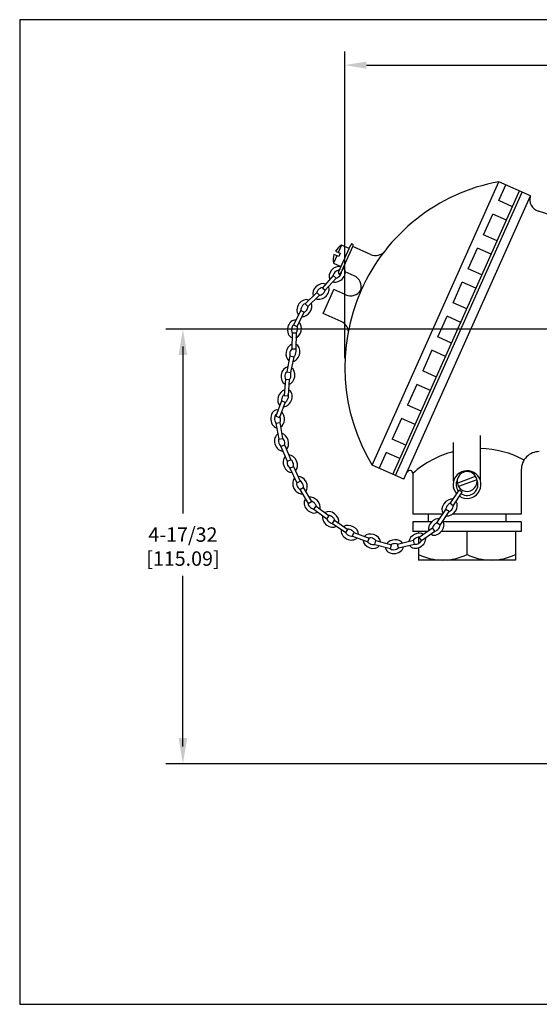
# Model space of a CAD drawing. Extents: x 0 to 15.8, y 0 to 10.2.
# Drawn here: x 0 to 5.4, y 0 to 10.2 of the extents above; entities that cross this region are included whole.
import ezdxf
from ezdxf.enums import TextEntityAlignment as Align

# ---------------------------------------------------------------- set-up
doc = ezdxf.new("R2010")
doc.units = 0
doc.header["$MEASUREMENT"] = 0
for name, color, linetype in [('DIMENS', 7, 'CONTINUOUS'), ('FORMAT', 8, 'CONTINUOUS'), ('FORMATTEXT', 7, 'CONTINUOUS'), ('PART', 3, 'CONTINUOUS')]:
    doc.layers.add(name, color=color, linetype=linetype)
doc.styles.add('ROMANS', font='romans.shx', dxfattribs={"width": 0.75})
doc.styles.get("Standard").update_dxf_attribs({"font": 'SIMPLEX.SHX', "width": 0.75})
doc.styles.add('STYLE1', font='romans.shx', dxfattribs={"width": 0.75, "height": 0.225})
doc.styles.add('STYLE2', font='romans.shx', dxfattribs={"height": 0.1})
doc.styles.add('STYLE4', font='romans.shx', dxfattribs={"height": 0.0625})
doc.dimstyles.new('DWYER_STANDARD', dxfattribs={"dimscale": 1.5, "dimtxt": 0.1, "dimasz": 0.15, "dimexe": 0.094, "dimexo": 0.063, "dimgap": 0.09, "dimtad": 0, "dimtih": 1, "dimtoh": 1, "dimdec": 3, "dimrnd": 0.001, "dimzin": 4, "dimdsep": 46, "dimtxsty": 'Standard', "dimcen": 0.09, "dimclrd": 256, "dimclre": 256, "dimclrt": 256, "dimadec": 0, "dimazin": 0, "dimtfac": 1, "dimtdec": 3, "dimtofl": 0, "dimtmove": 2, "dimatfit": 3, "dimfxl": 0, "dimtolj": 1, "dimtzin": 4, "dimarcsym": 0})

# ---------------------------------------------------------------- blocks, each defined once
blk = doc.blocks.new('DWYERB')
at = {"layer": 'FORMAT'}
for p, q in [((0, 10.24), (0, 0)), ((15.76, 10.24), (0, 10.24)), ((0, 0), (15.76, 0))]:
    blk.add_line(p, q, dxfattribs=at)
at = {"layer": 'FORMAT', "style": 'STYLE4', "flags": 4}
for tag, p in [('DECTOL', (14.906, 1.7)), ('ANGTOL', (14.267, 1.593))]:
    blk.add_attdef(tag, p, '', height=0.0625, dxfattribs=at)
at = {"layer": 'FORMATTEXT', "style": 'ROMANS', "width": 0.9, "flags": 4}
blk.add_attdef('TOP_FR_NO', text='', height=0.1, dxfattribs=at).set_placement((15.56, 10.269), align=Align.RIGHT)
blk.add_attdef('SIDE_FR_NO', text='', height=0.1, rotation=90, dxfattribs=at).set_placement((15.889, 10.04), align=Align.RIGHT)
at = {"layer": 'FORMATTEXT'}
for tag, height, style, width, p in [('SCALE', 0.1, 'STYLE4', 0.9, (11.602, 1.55)), ('BYD', 0.07, 'STYLE4', 0.75, (9.432, 1.39)), ('RBDN', 0.1, 'STYLE2', 0.75, (5.657, 1.325)), ('DATED', 0.07, 'STYLE4', 0.75, (9.432, 1.28)), ('RBCN', 0.1, 'STYLE2', 0.75, (5.657, 1.075)), ('BYC', 0.07, 'STYLE4', 0.75, (9.432, 1.14)), ('DATEC', 0.07, 'STYLE4', 0.75, (9.432, 1.03)), ('RBBN', 0.1, 'STYLE2', 0.75, (5.657, 0.825)), ('BYB', 0.07, 'STYLE4', 0.75, (9.432, 0.89)), ('DATEB', 0.07, 'STYLE4', 0.75, (9.432, 0.78)), ('RBAN', 0.1, 'STYLE2', 0.75, (5.657, 0.575)), ('BYA', 0.07, 'STYLE4', 0.75, (9.432, 0.64)), ('DATEA', 0.07, 'STYLE4', 0.75, (9.432, 0.53))]:
    blk.add_attdef(tag, text='', height=height, dxfattribs=dict(at, style=style, width=width)).set_placement(p, align=Align.CENTER)
at = {"layer": 'FORMATTEXT', "style": 'STYLE4', "width": 0.9}
blk.add_attdef('WAS_PROJ#', text='', height=0.0625, dxfattribs=at).set_placement((15.56, 1.512), align=Align.RIGHT)
at = {"layer": 'FORMATTEXT', "style": 'STYLE4', "width": 0.75}
for tag, p in [('REVBLKDTEXTTOP', (5.879, 1.395)), ('REVBLKDTEXTBTTM', (5.879, 1.28)), ('REVBLKCTEXTTOP', (5.879, 1.145)), ('REVBLKCTEXTBTTM', (5.879, 1.03)), ('REVBLKBTEXTTOP', (5.879, 0.895)), ('REVBLKBTEXTBTTM', (5.879, 0.78)), ('REVBLKATEXTTOP', (5.879, 0.645)), ('REVBLKATEXTBTTM', (5.879, 0.53))]:
    blk.add_attdef(tag, p, '', height=0.07, dxfattribs=at)
at = {"layer": 'FORMATTEXT', "flags": 4}
for tag, style, width, p in [('MATERIALFR', 'ROMANS', 0.75, (14.297, 1.346)), ('DATE', 'ROMANS', 0.75, (10.057, 1.25)), ('T1L', 'STYLE2', 0.9, (11.602, 1.2)), ('MATERIALDESCR', 'ROMANS', 0.75, (14.297, 1.175)), ('T2L', 'STYLE2', 0.9, (11.602, 1.044)), ('DRAFTER', 'ROMANS', 0.75, (10.057, 0.94)), ('FINISHFR', 'ROMANS', 0.75, (14.297, 0.979)), ('T3L', 'STYLE2', 0.9, (11.602, 0.888)), ('T4L', 'STYLE2', 0.9, (11.602, 0.732)), ('FINISHDESCR', 'ROMANS', 0.75, (14.297, 0.808)), ('T5L', 'STYLE2', 0.9, (11.602, 0.576)), ('T6L', 'STYLE2', 0.9, (11.602, 0.42)), ('APPDBY', 'ROMANS', 0.75, (10.057, 0.32))]:
    blk.add_attdef(tag, text='', height=0.1, dxfattribs=dict(at, style=style, width=width)).set_placement(p, align=Align.CENTER)
at = {"layer": 'FORMATTEXT', "style": 'STYLE1', "width": 0.625, "flags": 4}
blk.add_attdef('DWG_FR#', (13.505, 0.086), '', height=0.2, dxfattribs=at)
blk = doc.blocks.new('*D2')
at = {"layer": 'DIMENS', "lineweight": -2}
for p, q in [((3.381, 6.721), (3.381, 9.908)), ((14.621, 7.558), (14.621, 9.908)), ((3.606, 9.767), (8.461, 9.767)), ((14.396, 9.767), (9.54, 9.767))]:
    blk.add_line(p, q, dxfattribs=at)
at = {"layer": 'DIMENS'}
for points in [[(3.606, 9.805), (3.606, 9.73), (3.381, 9.767)], [(14.396, 9.805), (14.396, 9.73), (14.621, 9.767)]]:
    blk.add_solid(points, dxfattribs=at)
at = {"layer": 'DIMENS', "insert": (9.001, 9.767), "char_height": 0.15, "attachment_point": 5}
blk.add_mtext('\\A1;11-13/64\\P[284.56]', dxfattribs=at)

msp = doc.modelspace()

# ---------------------------------------------------------------- linework, layer by layer
at = {"layer": 'DIMENS', "color": 7}
for p, q in [((7.1806, 7.0213), (1.5209, 7.0213)), ((1.6977, 6.8413), (1.6977, 5.1045)), ((1.6977, 2.6813), (1.6977, 4.457)), ((9.7546, 2.5013), (1.5209, 2.5013))]:
    msp.add_line(p, q, dxfattribs=at)
for points in [[(1.6527, 6.7513), (1.7427, 6.7513), (1.6977, 7.0213)], [(1.6527, 2.7713), (1.7427, 2.7713), (1.6977, 2.5013)]]:
    msp.add_solid(points, dxfattribs=at)
at = {"layer": 'PART', "color": 7}
for p, q in [((3.6668, 5.607), (4.982, 8.5549)), ((5.3117, 8.4075), (4.9819, 8.5547)), ((4.9819, 8.3582), (5.0551, 8.5223)), ((3.8819, 5.511), (5.1971, 8.4589)), ((3.9104, 5.4983), (5.2256, 8.4462)), ((3.9961, 5.4601), (5.3111, 8.4078)), ((5.1239, 8.2948), (4.9819, 8.3582)), ((5.1251, 8.2976), (5.1249, 8.3011)), ((4.8238, 8.0039), (4.9197, 8.2186)), ((5.0616, 8.1553), (4.9197, 8.2186)), ((4.9658, 7.9405), (4.8238, 8.0039)), ((3.3485, 7.8964), (3.314, 7.819)), ((3.3156, 7.614), (3.443, 7.8997)), ((3.3418, 7.6024), (3.4692, 7.888)), ((3.4261, 7.8618), (3.3485, 7.8964)), ((3.2987, 7.7848), (3.2642, 7.7074)), ((3.3179, 7.7762), (3.269, 7.798)), ((3.2843, 7.8323), (3.3331, 7.8105)), ((3.3331, 7.8105), (3.3179, 7.7762)), ((3.6499, 7.7979), (3.4657, 7.8801)), ((4.6658, 7.6496), (4.7616, 7.8643)), ((4.9036, 7.801), (4.7616, 7.8643)), ((3.2642, 7.7074), (3.3418, 7.6728)), ((3.2595, 7.5794), (3.148, 7.4527)), ((3.2595, 7.5794), (3.2899, 7.5526)), ((3.4788, 7.5756), (3.3866, 7.6168)), ((4.8077, 7.5862), (4.6658, 7.6496)), ((3.2899, 7.5526), (3.1784, 7.426)), ((4.5077, 7.2953), (4.6035, 7.51)), ((4.7455, 7.4467), (4.6035, 7.51)), ((3.09, 7.4036), (2.9697, 7.2852)), ((3.1184, 7.3748), (2.9981, 7.2564)), ((3.09, 7.4036), (3.1184, 7.3748)), ((3.148, 7.4527), (3.1784, 7.426)), ((3.1559, 7.1856), (3.267, 7.4347)), ((3.3912, 7.3793), (3.267, 7.4347)), ((2.9697, 7.2852), (2.9981, 7.2564)), ((4.6497, 7.2319), (4.5077, 7.2953)), ((2.9234, 7.2166), (2.8478, 7.0657)), ((2.9596, 7.1984), (2.884, 7.0476)), ((2.9234, 7.2166), (2.9596, 7.1984)), ((3.3453, 7.1011), (3.1559, 7.1856)), ((2.8478, 7.0657), (2.884, 7.0476)), ((4.3496, 6.941), (4.4454, 7.1557)), ((4.5874, 7.0924), (4.4454, 7.1557)), ((2.8338, 6.9833), (2.8302, 6.8145)), ((2.8338, 6.9833), (2.8743, 6.9824)), ((2.8743, 6.9824), (2.8707, 6.8137)), ((4.4916, 6.8776), (4.3496, 6.941)), ((2.8707, 6.8137), (2.8302, 6.8145)), ((4.2874, 6.8014), (4.1916, 6.5866)), ((4.4293, 6.7381), (4.2874, 6.8014)), ((2.8112, 6.7435), (2.7774, 6.5782)), ((2.8112, 6.7435), (2.8509, 6.7354)), ((2.8509, 6.7354), (2.8171, 6.5701)), ((2.7774, 6.5782), (2.8171, 6.5701)), ((4.3335, 6.5233), (4.1916, 6.5866)), ((2.7638, 6.5005), (2.751, 6.3322)), ((2.7638, 6.5005), (2.8041, 6.4974)), ((2.8041, 6.4974), (2.7914, 6.3291)), ((4.1293, 6.4471), (4.0335, 6.2323)), ((4.2713, 6.3837), (4.1293, 6.4471)), ((2.7239, 6.2759), (2.6647, 6.1179)), ((2.7619, 6.2617), (2.7026, 6.1036)), ((2.7239, 6.2759), (2.7619, 6.2617)), ((2.751, 6.3322), (2.7914, 6.3291)), ((4.1755, 6.169), (4.0335, 6.2323)), ((2.6647, 6.1179), (2.7026, 6.1036)), ((2.6657, 6.0456), (2.7057, 6.0524)), ((2.6657, 6.0456), (2.6942, 5.8792)), ((2.7057, 6.0524), (2.7341, 5.886)), ((3.9712, 6.0928), (3.8754, 5.878)), ((4.1132, 6.0294), (3.9712, 6.0928)), ((2.6942, 5.8792), (2.7341, 5.886)), ((4.0174, 5.8147), (3.8754, 5.878)), ((4.5122, 5.4394), (4.5122, 5.8441)), ((4.7935, 5.4394), (4.7935, 5.9144)), ((2.7174, 5.8023), (2.7547, 5.8182)), ((2.7174, 5.8023), (2.7836, 5.647)), ((2.7547, 5.8182), (2.8209, 5.6629)), ((3.8131, 5.7385), (3.7399, 5.5744)), ((3.9551, 5.6751), (3.8131, 5.7385)), ((2.7836, 5.647), (2.8209, 5.6629)), ((2.8102, 5.5766), (2.8468, 5.5938)), ((2.8102, 5.5766), (2.8821, 5.4238)), ((2.8468, 5.5938), (2.9187, 5.4411)), ((3.9961, 5.4601), (3.6668, 5.607)), ((5.2167, 5.5607), (5.2167, 5.0989)), ((2.8821, 5.4238), (2.9187, 5.4411)), ((4.0891, 5.5218), (4.0891, 5.0989)), ((4.5511, 5.4187), (4.7413, 5.4911)), ((4.7547, 5.4561), (4.5644, 5.3836)), ((2.9148, 5.354), (2.9498, 5.3744)), ((2.9148, 5.354), (2.9997, 5.2082)), ((2.9498, 5.3744), (3.0347, 5.2286)), ((4.4763, 5.2079), (4.5696, 5.3485)), ((4.5101, 5.1855), (4.6034, 5.3261)), ((4.6034, 5.3261), (4.5696, 5.3485)), ((2.9997, 5.2082), (3.0347, 5.2286)), ((3.0589, 5.1498), (3.083, 5.1823)), ((3.0589, 5.1498), (3.1944, 5.0492)), ((3.083, 5.1823), (3.2186, 5.0817)), ((4.3393, 5.0062), (4.4326, 5.1469)), ((4.373, 4.9839), (4.4663, 5.1245)), ((4.4663, 5.1245), (4.4326, 5.1469)), ((4.5101, 5.1855), (4.4763, 5.2079)), ((3.1944, 5.0492), (3.2186, 5.0817)), ((3.2525, 5.002), (3.2756, 5.0353)), ((3.2756, 5.0353), (3.4142, 4.939)), ((4.4007, 5.0989), (4.0891, 5.0989)), ((4.2482, 5.0989), (4.2482, 5.0176)), ((5.2167, 5.0989), (4.5039, 5.0989)), ((5.0576, 5.0989), (5.0576, 5.0176)), ((3.2525, 5.002), (3.3911, 4.9058)), ((3.3911, 4.9058), (3.4142, 4.939)), ((4.0891, 5.0176), (4.0891, 4.9182)), ((4.2839, 5.0176), (4.0891, 5.0176)), ((4.2421, 4.9182), (4.0891, 4.9182)), ((4.1493, 4.9182), (4.1493, 4.8987)), ((4.1563, 4.8577), (4.2942, 4.9551)), ((4.1797, 4.8246), (4.3176, 4.922)), ((4.3176, 4.922), (4.2942, 4.9551)), ((4.373, 4.9839), (4.3393, 5.0062)), ((5.2167, 4.9182), (4.3865, 4.9182)), ((5.2167, 5.0176), (4.4067, 5.0176)), ((4.6529, 4.6772), (4.6529, 4.9182)), ((5.1565, 4.9182), (5.1565, 4.6202)), ((5.2167, 5.0176), (5.2167, 4.9182)), ((5.2167, 5.0176), (5.2167, 4.9182)), ((3.462, 4.8693), (3.4761, 4.9073)), ((3.462, 4.8693), (3.6201, 4.8103)), ((3.4761, 4.9073), (3.6343, 4.8483)), ((3.6201, 4.8103), (3.6343, 4.8483)), ((3.6931, 4.7837), (3.7038, 4.8227)), ((3.7038, 4.8227), (3.8666, 4.7783)), ((3.931, 4.7852), (4.095, 4.8254)), ((4.1046, 4.7861), (4.095, 4.8254)), ((4.1493, 4.8585), (4.1493, 4.7937)), ((4.1797, 4.8246), (4.1563, 4.8577)), ((3.6931, 4.7837), (3.8559, 4.7392)), ((3.8559, 4.7392), (3.8666, 4.7783)), ((3.9407, 4.7459), (3.931, 4.7852)), ((3.9407, 4.7459), (4.1046, 4.7861)), ((4.1493, 4.75), (4.1493, 4.6202)), ((5.1565, 4.6202), (4.1493, 4.6202))]:
    msp.add_line(p, q, dxfattribs=at)
for centre, radius, start, end in [((5.3426, 6.6267), 1.9617, 100.5933, 211.31905), ((5.4305, 8.3684), 0.125, 161.79289, 253.63707), ((4.9607, 6.7686), 1.5424, 32.81274, 73.63707), ((3.437, 7.7436), 0.1766, 120.0856, 149.86266), ((3.4561, 7.8939), 0.0143, 335.95617, 155.95617), ((3.437, 7.7436), 0.1766, 162.04969, 191.82675), ((3.7009, 7.9121), 0.125, 245.95617, 320.55145), ((3.3287, 7.6082), 0.0143, 155.95617, 335.95617), ((3.4278, 7.4615), 0.125, 343.87378, 65.95617), ((3.4421, 7.4934), 0.125, 245.95617, 328.03857), ((3.2943, 6.987), 0.125, 352.0014, 65.95617), ((4.7665, 4.7655), 1.0153, 104.50058, 131.85038), ((4.7665, 4.7655), 1.0153, 61.8435, 88.47437), ((5.4042, 5.5607), 0.1875, 89.92124, 180), ((4.0578, 5.5218), 0.0312, 0, 155.95617), ((4.6529, 5.405), 0.1448, 237.37468, 221.16624), ((4.6529, 5.4374), 0.1035, 349.5627, 169.5627), ((4.6529, 5.405), 0.1135, 153.98191, 216.80994), ((4.6529, 5.4374), 0.1035, 169.5627, 349.5627), ((4.6529, 5.405), 0.1135, 237.632, 26.01809), ((4.4011, 5.2056), 0.5854, 244.52468, 295.47532), ((4.9047, 5.2056), 0.5854, 244.52468, 295.47532)]:
    msp.add_arc(centre, radius, start, end, dxfattribs=at)
for centre, major_axis, start_param, end_param in [((3.3026, 7.593), (-0.0684, -0.0641), 3.6554711, 6.0757387), ((3.3026, 7.593), (-0.0684, -0.0641), 0.3664671, 3.2060851), ((3.1339, 7.4141), (-0.0728, -0.0591), 3.5689056, 6.0757387), ((3.1339, 7.4141), (-0.0728, -0.0591), 0.3664671, 2.9977997), ((2.9616, 7.2407), (-0.0498, -0.0794), 3.205916, 6.0757387), ((2.9616, 7.2407), (-0.0498, -0.0794), 0.3664671, 2.6397638), ((2.8579, 7.0214), (-0.0109, -0.0931), 3.0962591, 6.0757387), ((2.8579, 7.0214), (-0.0109, -0.0931), 0.3664671, 2.5402591), ((2.8418, 6.7767), (-0.0274, -0.0896), 3.6671419, 6.0757387), ((2.8418, 6.7767), (-0.0274, -0.0896), 0.3664671, 3.1035339), ((2.79, 6.5373), (-0.0159, -0.0924), 3.3921985, 6.0757387), ((2.79, 6.5373), (-0.0159, -0.0924), 0.3664671, 2.8171579), ((2.7594, 6.3038), (-0.0411, -0.0842), 3.7635282, 6.0757387), ((2.7594, 6.3038), (-0.0411, -0.0842), 0.3664671, 3.210253), ((2.6823, 6.0876), (0.0069, -0.0935), 2.9619733, 6.0757387), ((2.6823, 6.0876), (0.0069, -0.0935), 0.3664671, 2.4186192), ((2.7238, 5.847), (0.0284, -0.0893), 3.2978141, 6.0757387), ((2.7238, 5.847), (0.0284, -0.0893), 0.3664671, 2.7258408), ((2.8149, 5.6215), (0.0317, -0.0882), 3.4831755, 6.0757387), ((2.8149, 5.6215), (0.0317, -0.0882), 0.3664671, 2.9085186), ((2.9155, 5.3992), (0.0393, -0.0851), 3.4319655, 6.0757387), ((2.9155, 5.3992), (0.0393, -0.0851), 0.3664671, 2.8567249), ((3.0418, 5.1916), (0.0696, -0.0628), 3.1337933, 6.0757387), ((3.0418, 5.1916), (0.0696, -0.0628), 0.3664671, 2.5739877), ((4.4717, 5.1666), (0.0555, 0.0755), 0.3323618, 2.896994), ((4.4717, 5.1666), (0.0555, 0.0755), 3.4718561, 6.0407097), ((3.2341, 5.0432), (0.0716, -0.0605), 0.3664671, 2.9171152), ((3.2341, 5.0432), (0.0716, -0.0605), 3.4916164, 6.0757387), ((4.3322, 4.9646), (0.059, 0.0728), 0.3664671, 2.5924131), ((4.3322, 4.9646), (0.059, 0.0728), 3.1546683, 6.0757387), ((3.434, 4.9047), (0.0843, -0.041), 3.2733691, 6.0757387), ((3.434, 4.9047), (0.0843, -0.041), 0.3664671, 2.7024581), ((3.662, 4.8164), (0.0877, -0.0332), 3.4358802, 6.0757387), ((3.662, 4.8164), (0.0877, -0.0332), 0.3664671, 2.8606479), ((3.8976, 4.7594), (0.0927, 0.0136), 0.3664671, 2.4870046), ((4.1347, 4.8214), (0.0814, 0.0466), 0.3664671, 2.597934), ((4.1347, 4.8214), (0.0814, 0.0466), 3.160302, 6.0757387), ((3.8976, 4.7594), (0.0927, 0.0136), 3.0363004, 6.0757387)]:
    msp.add_ellipse(centre, major_axis=major_axis, ratio=0.7615717, start_param=start_param, end_param=end_param, dxfattribs=at)
for points, knots in [([(3.325, 7.6352), (3.3153, 7.6351), (3.3022, 7.6317), (3.2742, 7.612), (3.2627, 7.5935), (3.2595, 7.5794)], [3.8109887, 3.8109887, 3.8109887, 3.8109887, 4.529495, 4.529495, 5.4616381, 5.4616381, 5.4616381, 5.4616381]), ([(3.2886, 7.5512), (3.2974, 7.5529), (3.3077, 7.5572), (3.3342, 7.577), (3.3456, 7.5986), (3.3465, 7.6127), (3.3465, 7.6128), (3.3466, 7.613)], [0.8697574, 0.8697574, 0.8697574, 0.8697574, 1.4232795, 1.4232795, 2.4586847, 2.4586847, 2.4735781, 2.4735781, 2.4735781, 2.4735781]), ([(3.1493, 7.4542), (3.1413, 7.4531), (3.1323, 7.4503), (3.107, 7.4351), (3.0942, 7.4174), (3.09, 7.4036)], [4.0369148, 4.0369148, 4.0369148, 4.0369148, 4.529495, 4.529495, 5.4616381, 5.4616381, 5.4616381, 5.4616381]), ([(3.117, 7.3734), (3.1259, 7.3745), (3.1365, 7.378), (3.1626, 7.3947), (3.1747, 7.4126), (3.1783, 7.4261)], [0.8697574, 0.8697574, 0.8697574, 0.8697574, 1.4232795, 1.4232795, 2.3557749, 2.3557749, 2.3557749, 2.3557749]), ([(2.9714, 7.2869), (2.9623, 7.2841), (2.951, 7.2775), (2.9293, 7.2518), (2.9229, 7.231), (2.9234, 7.2166)], [3.8406582, 3.8406582, 3.8406582, 3.8406582, 4.529495, 4.529495, 5.4616381, 5.4616381, 5.4616381, 5.4616381]), ([(2.9587, 7.1967), (2.9667, 7.2006), (2.9756, 7.2074), (2.9927, 7.2287), (2.9982, 7.2447), (2.9995, 7.2577)], [0.8697574, 0.8697574, 0.8697574, 0.8697574, 1.4232795, 1.4232795, 2.1789247, 2.1789247, 2.1789247, 2.1789247]), ([(2.8499, 7.0699), (2.842, 7.0638), (2.833, 7.0521), (2.824, 7.0176), (2.8271, 6.9961), (2.8338, 6.9833)], [3.7435174, 3.7435174, 3.7435174, 3.7435174, 4.529495, 4.529495, 5.4616381, 5.4616381, 5.4616381, 5.4616381]), ([(2.8742, 6.9805), (2.8798, 6.9874), (2.8849, 6.9974), (2.8909, 7.023), (2.8895, 7.0387), (2.8856, 7.0508)], [0.8697574, 0.8697574, 0.8697574, 0.8697574, 1.4232795, 1.4232795, 2.1328445, 2.1328445, 2.1328445, 2.1328445]), ([(2.8303, 6.8168), (2.825, 6.8117), (2.8198, 6.8049), (2.8078, 6.7791), (2.807, 6.7573), (2.8112, 6.7435)], [4.0883985, 4.0883985, 4.0883985, 4.0883985, 4.529495, 4.529495, 5.4616381, 5.4616381, 5.4616381, 5.4616381]), ([(2.8504, 6.7335), (2.8572, 6.7394), (2.864, 6.7482), (2.877, 6.7781), (2.8764, 6.8016), (2.8708, 6.8144)], [0.8697574, 0.8697574, 0.8697574, 0.8697574, 1.4232795, 1.4232795, 2.4297962, 2.4297962, 2.4297962, 2.4297962]), ([(2.7779, 6.5805), (2.7717, 6.5743), (2.7655, 6.5652), (2.7559, 6.5354), (2.7578, 6.5136), (2.7638, 6.5005)], [3.9508662, 3.9508662, 3.9508662, 3.9508662, 4.529495, 4.529495, 5.4616381, 5.4616381, 5.4616381, 5.4616381]), ([(2.8039, 6.4955), (2.8099, 6.5021), (2.8156, 6.5118), (2.8237, 6.5395), (2.8221, 6.5583), (2.8173, 6.5711)], [0.8697574, 0.8697574, 0.8697574, 0.8697574, 1.4232795, 1.4232795, 2.2550572, 2.2550572, 2.2550572, 2.2550572]), ([(2.7519, 6.3435), (2.7466, 6.3394), (2.7414, 6.3341), (2.7261, 6.3116), (2.7219, 6.2902), (2.7239, 6.2759)], [4.146615, 4.146615, 4.146615, 4.146615, 4.529495, 4.529495, 5.4616381, 5.4616381, 5.4616381, 5.4616381]), ([(2.7611, 6.2598), (2.7687, 6.2645), (2.7769, 6.2722), (2.7946, 6.3002), (2.7976, 6.3244), (2.7931, 6.339), (2.7927, 6.3402), (2.7923, 6.3413)], [0.8697574, 0.8697574, 0.8697574, 0.8697574, 1.4232795, 1.4232795, 2.4586847, 2.4586847, 2.5594034, 2.5594034, 2.5594034, 2.5594034]), ([(2.6729, 6.1398), (2.6723, 6.1395), (2.6718, 6.1392), (2.6634, 6.1344), (2.6523, 6.1182), (2.6496, 6.0775), (2.6568, 6.0569), (2.6657, 6.0456)], [3.4172506, 3.4172506, 3.4172506, 3.4172506, 3.4940898, 3.4940898, 4.529495, 4.529495, 5.4616381, 5.4616381, 5.4616381, 5.4616381]), ([(2.7059, 6.0504), (2.7101, 6.0583), (2.7133, 6.0691), (2.7142, 6.0927), (2.7114, 6.1051), (2.707, 6.1153)], [0.8697574, 0.8697574, 0.8697574, 0.8697574, 1.4232795, 1.4232795, 2.0051823, 2.0051823, 2.0051823, 2.0051823]), ([(2.6938, 5.8816), (2.6907, 5.873), (2.689, 5.8613), (2.6944, 5.8296), (2.7061, 5.8112), (2.7174, 5.8023)], [3.9096724, 3.9096724, 3.9096724, 3.9096724, 4.529495, 4.529495, 5.4616381, 5.4616381, 5.4616381, 5.4616381]), ([(2.7554, 5.8163), (2.7577, 5.825), (2.7583, 5.8362), (2.7528, 5.8638), (2.7434, 5.8792), (2.7337, 5.8885)], [0.8697574, 0.8697574, 0.8697574, 0.8697574, 1.4232795, 1.4232795, 2.2228485, 2.2228485, 2.2228485, 2.2228485]), ([(2.7823, 5.6501), (2.7805, 5.6421), (2.7801, 5.6323), (2.7862, 5.603), (2.7986, 5.5851), (2.8102, 5.5766)], [4.017333, 4.017333, 4.017333, 4.017333, 4.529495, 4.529495, 5.4616381, 5.4616381, 5.4616381, 5.4616381]), ([(2.8476, 5.592), (2.8496, 5.6007), (2.8497, 5.6119), (2.8427, 5.6415), (2.8306, 5.6582), (2.8194, 5.6665)], [0.8697574, 0.8697574, 0.8697574, 0.8697574, 1.4232795, 1.4232795, 2.3249924, 2.3249924, 2.3249924, 2.3249924]), ([(2.9507, 5.3727), (2.9519, 5.3815), (2.9511, 5.3927), (2.9418, 5.4207), (2.9292, 5.4358), (2.9177, 5.4434)], [0.8697574, 0.8697574, 0.8697574, 0.8697574, 1.4232795, 1.4232795, 2.28487, 2.28487, 2.28487, 2.28487]), ([(2.8808, 5.4266), (2.8794, 5.4181), (2.8797, 5.4076), (2.8885, 5.3783), (2.9024, 5.3615), (2.9148, 5.354)], [3.9815565, 3.9815565, 3.9815565, 3.9815565, 4.529495, 4.529495, 5.4616381, 5.4616381, 5.4616381, 5.4616381]), ([(3.0846, 5.1811), (3.0822, 5.1897), (3.077, 5.1996), (3.0594, 5.2196), (3.0453, 5.2277), (3.0331, 5.2314)], [0.8697574, 0.8697574, 0.8697574, 0.8697574, 1.4232795, 1.4232795, 2.1487557, 2.1487557, 2.1487557, 2.1487557]), ([(2.9977, 5.2116), (2.9984, 5.2019), (3.0029, 5.1884), (3.0252, 5.1617), (3.0446, 5.1518), (3.0589, 5.1498)], [3.7804387, 3.7804387, 3.7804387, 3.7804387, 4.529495, 4.529495, 5.4616381, 5.4616381, 5.4616381, 5.4616381]), ([(4.4778, 5.2102), (4.4695, 5.2069), (4.4602, 5.2008), (4.4397, 5.1787), (4.4326, 5.1596), (4.4318, 5.1458)], [0.8697574, 0.8697574, 0.8697574, 0.8697574, 1.4232795, 1.4232795, 2.3127997, 2.3127997, 2.3127997, 2.3127997]), ([(4.4656, 5.1234), (4.4734, 5.1263), (4.4819, 5.1315), (4.503, 5.153), (4.511, 5.1733), (4.5115, 5.1877)], [4.0070425, 4.0070425, 4.0070425, 4.0070425, 4.529495, 4.529495, 5.4616381, 5.4616381, 5.4616381, 5.4616381]), ([(3.1917, 5.0512), (3.1942, 5.0435), (3.1986, 5.035), (3.2184, 5.0129), (3.2381, 5.0036), (3.2525, 5.002)], [4.0288587, 4.0288587, 4.0288587, 4.0288587, 4.529495, 4.529495, 5.4616381, 5.4616381, 5.4616381, 5.4616381]), ([(3.2772, 5.0341), (3.2745, 5.0426), (3.269, 5.0524), (3.248, 5.0747), (3.2287, 5.0832), (3.2148, 5.0845)], [0.8697574, 0.8697574, 0.8697574, 0.8697574, 1.4232795, 1.4232795, 2.3388402, 2.3388402, 2.3388402, 2.3388402]), ([(3.478, 4.9065), (3.4732, 4.9141), (3.4656, 4.9222), (3.4422, 4.937), (3.4253, 4.9409), (3.4121, 4.9405)], [0.8697574, 0.8697574, 0.8697574, 0.8697574, 1.4232795, 1.4232795, 2.1952032, 2.1952032, 2.1952032, 2.1952032]), ([(4.3404, 5.0079), (4.332, 5.005), (4.3223, 4.9993), (4.3034, 4.9808), (4.2962, 4.9666), (4.293, 4.9543)], [0.8697574, 0.8697574, 0.8697574, 0.8697574, 1.4232795, 1.4232795, 2.1384783, 2.1384783, 2.1384783, 2.1384783]), ([(4.3138, 4.9194), (4.3236, 4.9205), (4.3371, 4.9256), (4.3629, 4.9496), (4.3718, 4.9695), (4.373, 4.9839)], [3.7639032, 3.7639032, 3.7639032, 3.7639032, 4.529495, 4.529495, 5.4616381, 5.4616381, 5.4616381, 5.4616381]), ([(3.3874, 4.9083), (3.3914, 4.8998), (3.399, 4.8898), (3.4263, 4.8714), (3.4477, 4.8673), (3.462, 4.8693)], [3.8705645, 3.8705645, 3.8705645, 3.8705645, 4.529495, 4.529495, 5.4616381, 5.4616381, 5.4616381, 5.4616381]), ([(3.7056, 4.8222), (3.7002, 4.8293), (3.6918, 4.8367), (3.6653, 4.8503), (3.6453, 4.8521), (3.6317, 4.8492)], [0.8697574, 0.8697574, 0.8697574, 0.8697574, 1.4232795, 1.4232795, 2.3016967, 2.3016967, 2.3016967, 2.3016967]), ([(4.158, 4.8588), (4.1491, 4.8591), (4.138, 4.8574), (4.1134, 4.8467), (4.1012, 4.8358), (4.0939, 4.8252)], [0.8697574, 0.8697574, 0.8697574, 0.8697574, 1.4232795, 1.4232795, 2.1566985, 2.1566985, 2.1566985, 2.1566985]), ([(4.1025, 4.7856), (4.112, 4.7834), (4.1258, 4.7835), (4.1579, 4.7963), (4.1734, 4.8117), (4.1797, 4.8246)], [3.7979397, 3.7979397, 3.7979397, 3.7979397, 4.529495, 4.529495, 5.4616381, 5.4616381, 5.4616381, 5.4616381]), ([(3.6185, 4.811), (3.6234, 4.8042), (3.6308, 4.7971), (3.6574, 4.7825), (3.6791, 4.7803), (3.6931, 4.7837)], [3.9976783, 3.9976783, 3.9976783, 3.9976783, 4.529495, 4.529495, 5.4616381, 5.4616381, 5.4616381, 5.4616381]), ([(3.851, 4.7406), (3.8584, 4.734), (3.873, 4.7274), (3.91, 4.7276), (3.93, 4.7362), (3.9407, 4.7459)], [3.6777201, 3.6777201, 3.6777201, 3.6777201, 4.529495, 4.529495, 5.4616381, 5.4616381, 5.4616381, 5.4616381]), ([(3.933, 4.7856), (3.9248, 4.7893), (3.9139, 4.7916), (3.888, 4.7908), (3.8737, 4.7857), (3.8632, 4.7792)], [0.8697574, 0.8697574, 0.8697574, 0.8697574, 1.4232795, 1.4232795, 2.1080372, 2.1080372, 2.1080372, 2.1080372])]:
    msp.add_open_spline(points, degree=3, knots=knots, dxfattribs=at)

# ---------------------------------------------------------------- block references
at = {"layer": 'FORMAT'}
msp.add_blockref('DWYERB', (0, 0), dxfattribs=at)

# ---------------------------------------------------------------- texts
at = {"layer": 'DIMENS', "color": 7, "insert": (1.6977, 4.7605), "char_height": 0.15, "attachment_point": 5, "style": 'ROMANS'}
msp.add_mtext('\\A1;4-17/32\\P[115.09]', dxfattribs=at)

# ---------------------------------------------------------------- dimensions: what is measured, and where the dimension line sits
at = {"layer": 'DIMENS', "color": 7}
dim = msp.add_linear_dim(base=(14.6206, 9.7673), p1=(3.381, 6.6267), p2=(14.6206, 7.4631), text='11-13/64\\P[284.56]', dimstyle='DWYER_STANDARD', dxfattribs=at)
dim.commit()
dim.dimension.update_dxf_attribs({"geometry": '*D2', "text_midpoint": (9.0008, 9.7673)})

doc.saveas('drawing.dxf')
